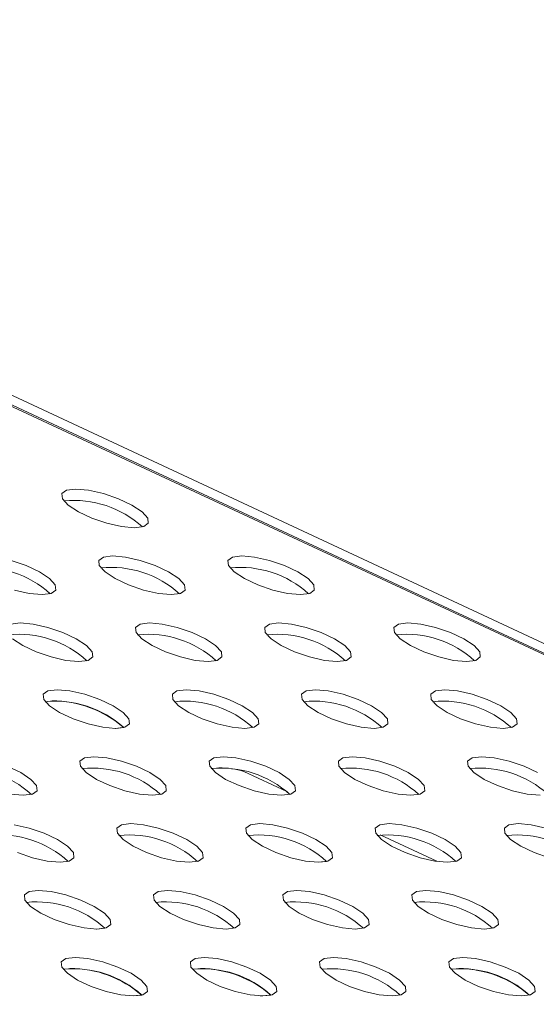
# Model space of a CAD drawing. Units: millimetres. Extents: x 750 to 1514, y 940 to 2401.
# Drawn here: x 1426 to 1459, y 1221 to 1285 of the extents above; entities that cross this region are included whole.
import ezdxf

# ---------------------------------------------------------------- set-up
doc = ezdxf.new("R2010")
doc.units = ezdxf.units.MM
doc.layers.add('SLD-0', color=179, linetype='Continuous')

msp = doc.modelspace()

# ---------------------------------------------------------------- linework, layer by layer
at = {"layer": 'SLD-0', "color": 179, "linetype": 'Continuous', "lineweight": 15}
for p, q in [((1510.347, 1220.202), (1231.958, 1350.036)), ((1510.545, 1220.202), (1232.156, 1350.036)), ((1233.512, 1350.036), (1511.942, 1220.202)), ((1428.608, 1254.502), (1428.304, 1254.282)), ((1428.304, 1254.282), (1428.342, 1253.944)), ((1429.217, 1254.578), (1428.608, 1254.502)), ((1430.059, 1254.502), (1429.217, 1254.578)), ((1431.031, 1254.282), (1430.059, 1254.502)), ((1432.016, 1253.944), (1431.031, 1254.282)), ((1428.342, 1253.944), (1428.717, 1253.531)), ((1428.717, 1253.531), (1429.385, 1253.09)), ((1432.895, 1253.531), (1432.016, 1253.944)), ((1433.563, 1253.09), (1432.895, 1253.531)), ((1429.385, 1253.09), (1430.264, 1252.677)), ((1433.938, 1252.677), (1433.563, 1253.09)), ((1430.264, 1252.677), (1431.249, 1252.339)), ((1431.249, 1252.339), (1432.221, 1252.119)), ((1432.221, 1252.119), (1433.063, 1252.043)), ((1433.063, 1252.043), (1433.672, 1252.119)), ((1433.672, 1252.119), (1433.976, 1252.339)), ((1433.976, 1252.339), (1433.938, 1252.677)), ((1431.635, 1250.186), (1431.025, 1250.11)), ((1432.476, 1250.11), (1431.635, 1250.186)), ((1440.12, 1250.186), (1439.51, 1250.11)), ((1440.961, 1250.11), (1440.12, 1250.186)), ((1425.948, 1249.552), (1424.963, 1249.89)), ((1426.827, 1249.139), (1425.948, 1249.552)), ((1431.025, 1250.11), (1430.721, 1249.89)), ((1430.721, 1249.89), (1430.759, 1249.552)), ((1430.759, 1249.552), (1431.134, 1249.139)), ((1433.448, 1249.89), (1432.476, 1250.11)), ((1434.433, 1249.552), (1433.448, 1249.89)), ((1435.313, 1249.139), (1434.433, 1249.552)), ((1439.51, 1250.11), (1439.206, 1249.89)), ((1439.206, 1249.89), (1439.244, 1249.552)), ((1439.244, 1249.552), (1439.62, 1249.139)), ((1441.933, 1249.89), (1440.961, 1250.11)), ((1442.918, 1249.552), (1441.933, 1249.89)), ((1443.798, 1249.139), (1442.918, 1249.552)), ((1427.495, 1248.698), (1426.827, 1249.139)), ((1431.134, 1249.139), (1431.802, 1248.698)), ((1435.98, 1248.698), (1435.313, 1249.139)), ((1439.62, 1249.139), (1440.287, 1248.698)), ((1444.465, 1248.698), (1443.798, 1249.139)), ((1427.87, 1248.285), (1427.495, 1248.698)), ((1427.908, 1247.947), (1427.87, 1248.285)), ((1431.802, 1248.698), (1432.681, 1248.285)), ((1432.681, 1248.285), (1433.666, 1247.947)), ((1436.356, 1248.285), (1435.98, 1248.698)), ((1436.394, 1247.947), (1436.356, 1248.285)), ((1440.287, 1248.698), (1441.167, 1248.285)), ((1441.167, 1248.285), (1442.152, 1247.947)), ((1444.841, 1248.285), (1444.465, 1248.698)), ((1444.879, 1247.947), (1444.841, 1248.285)), ((1425.181, 1247.947), (1426.153, 1247.727)), ((1426.153, 1247.727), (1426.995, 1247.651)), ((1426.995, 1247.651), (1427.604, 1247.727)), ((1427.604, 1247.727), (1427.908, 1247.947)), ((1433.666, 1247.947), (1434.638, 1247.727)), ((1434.638, 1247.727), (1435.48, 1247.651)), ((1435.48, 1247.651), (1436.089, 1247.727)), ((1436.089, 1247.727), (1436.394, 1247.947)), ((1442.152, 1247.947), (1443.124, 1247.727)), ((1443.124, 1247.727), (1443.965, 1247.651)), ((1443.965, 1247.651), (1444.575, 1247.727)), ((1444.575, 1247.727), (1444.879, 1247.947)), ((1425.567, 1245.794), (1424.957, 1245.718)), ((1426.408, 1245.718), (1425.567, 1245.794)), ((1427.38, 1245.498), (1426.408, 1245.718)), ((1433.442, 1245.718), (1433.138, 1245.498)), ((1434.052, 1245.794), (1433.442, 1245.718)), ((1434.894, 1245.718), (1434.052, 1245.794)), ((1435.865, 1245.498), (1434.894, 1245.718)), ((1441.928, 1245.718), (1441.624, 1245.498)), ((1442.537, 1245.794), (1441.928, 1245.718)), ((1443.379, 1245.718), (1442.537, 1245.794)), ((1444.351, 1245.498), (1443.379, 1245.718)), ((1450.413, 1245.718), (1450.109, 1245.498)), ((1451.023, 1245.794), (1450.413, 1245.718)), ((1451.864, 1245.718), (1451.023, 1245.794)), ((1452.836, 1245.498), (1451.864, 1245.718)), ((1428.365, 1245.16), (1427.38, 1245.498)), ((1429.245, 1244.747), (1428.365, 1245.16)), ((1433.138, 1245.498), (1433.176, 1245.16)), ((1433.176, 1245.16), (1433.552, 1244.747)), ((1436.85, 1245.16), (1435.865, 1245.498)), ((1437.73, 1244.747), (1436.85, 1245.16)), ((1441.624, 1245.498), (1441.661, 1245.16)), ((1441.661, 1245.16), (1442.037, 1244.747)), ((1445.336, 1245.16), (1444.351, 1245.498)), ((1446.215, 1244.747), (1445.336, 1245.16)), ((1450.109, 1245.498), (1450.147, 1245.16)), ((1450.147, 1245.16), (1450.522, 1244.747)), ((1453.821, 1245.16), (1452.836, 1245.498)), ((1454.7, 1244.747), (1453.821, 1245.16)), ((1425.066, 1244.747), (1425.734, 1244.306)), ((1429.912, 1244.306), (1429.245, 1244.747)), ((1433.552, 1244.747), (1434.219, 1244.306)), ((1438.398, 1244.306), (1437.73, 1244.747)), ((1442.037, 1244.747), (1442.705, 1244.306)), ((1446.883, 1244.306), (1446.215, 1244.747)), ((1450.522, 1244.747), (1451.19, 1244.306)), ((1455.368, 1244.306), (1454.7, 1244.747)), ((1425.734, 1244.306), (1426.613, 1243.893)), ((1426.613, 1243.893), (1427.599, 1243.555)), ((1430.288, 1243.893), (1429.912, 1244.306)), ((1430.326, 1243.555), (1430.288, 1243.893)), ((1434.219, 1244.306), (1435.099, 1243.893)), ((1435.099, 1243.893), (1436.084, 1243.555)), ((1438.773, 1243.893), (1438.398, 1244.306)), ((1438.811, 1243.555), (1438.773, 1243.893)), ((1442.705, 1244.306), (1443.584, 1243.893)), ((1443.584, 1243.893), (1444.569, 1243.555)), ((1447.258, 1243.893), (1446.883, 1244.306)), ((1447.296, 1243.555), (1447.258, 1243.893)), ((1451.19, 1244.306), (1452.069, 1243.893)), ((1452.069, 1243.893), (1453.054, 1243.555)), ((1455.744, 1243.893), (1455.368, 1244.306)), ((1455.781, 1243.555), (1455.744, 1243.893)), ((1427.599, 1243.555), (1428.57, 1243.335)), ((1428.57, 1243.335), (1429.412, 1243.259)), ((1429.412, 1243.259), (1430.021, 1243.335)), ((1430.021, 1243.335), (1430.326, 1243.555)), ((1436.084, 1243.555), (1437.056, 1243.335)), ((1437.056, 1243.335), (1437.897, 1243.259)), ((1437.897, 1243.259), (1438.507, 1243.335)), ((1438.507, 1243.335), (1438.811, 1243.555)), ((1444.569, 1243.555), (1445.541, 1243.335)), ((1445.541, 1243.335), (1446.382, 1243.259)), ((1446.382, 1243.259), (1446.992, 1243.335)), ((1446.992, 1243.335), (1447.296, 1243.555)), ((1453.054, 1243.555), (1454.026, 1243.335)), ((1454.026, 1243.335), (1454.868, 1243.259)), ((1454.868, 1243.259), (1455.477, 1243.335)), ((1455.477, 1243.335), (1455.781, 1243.555)), ((1427.374, 1241.326), (1427.07, 1241.106)), ((1427.984, 1241.402), (1427.374, 1241.326)), ((1428.826, 1241.326), (1427.984, 1241.402)), ((1429.797, 1241.106), (1428.826, 1241.326)), ((1435.86, 1241.326), (1435.556, 1241.106)), ((1436.469, 1241.402), (1435.86, 1241.326)), ((1437.311, 1241.326), (1436.469, 1241.402)), ((1438.283, 1241.106), (1437.311, 1241.326)), ((1444.345, 1241.326), (1444.041, 1241.106)), ((1444.955, 1241.402), (1444.345, 1241.326)), ((1445.796, 1241.326), (1444.955, 1241.402)), ((1446.768, 1241.106), (1445.796, 1241.326)), ((1452.83, 1241.326), (1452.526, 1241.106)), ((1453.44, 1241.402), (1452.83, 1241.326)), ((1454.281, 1241.326), (1453.44, 1241.402)), ((1455.253, 1241.106), (1454.281, 1241.326)), ((1427.07, 1241.106), (1427.108, 1240.769)), ((1427.108, 1240.769), (1427.484, 1240.355)), ((1430.782, 1240.769), (1429.797, 1241.106)), ((1431.662, 1240.355), (1430.782, 1240.769)), ((1435.556, 1241.106), (1435.594, 1240.769)), ((1435.594, 1240.769), (1435.969, 1240.355)), ((1439.268, 1240.769), (1438.283, 1241.106)), ((1440.147, 1240.355), (1439.268, 1240.769)), ((1444.041, 1241.106), (1444.079, 1240.769)), ((1444.079, 1240.769), (1444.454, 1240.355)), ((1447.753, 1240.769), (1446.768, 1241.106)), ((1448.632, 1240.355), (1447.753, 1240.769)), ((1452.526, 1241.106), (1452.564, 1240.769)), ((1452.564, 1240.769), (1452.94, 1240.355)), ((1456.238, 1240.769), (1455.253, 1241.106)), ((1457.118, 1240.355), (1456.238, 1240.769)), ((1427.484, 1240.355), (1428.151, 1239.914)), ((1428.151, 1239.914), (1429.031, 1239.501)), ((1432.33, 1239.914), (1431.662, 1240.355)), ((1432.705, 1239.501), (1432.33, 1239.914)), ((1435.969, 1240.355), (1436.637, 1239.914)), ((1436.637, 1239.914), (1437.516, 1239.501)), ((1440.815, 1239.914), (1440.147, 1240.355)), ((1441.19, 1239.501), (1440.815, 1239.914)), ((1444.454, 1240.355), (1445.122, 1239.914)), ((1445.122, 1239.914), (1446.001, 1239.501)), ((1449.3, 1239.914), (1448.632, 1240.355)), ((1449.676, 1239.501), (1449.3, 1239.914)), ((1452.94, 1240.355), (1453.607, 1239.914)), ((1453.607, 1239.914), (1454.487, 1239.501)), ((1457.785, 1239.914), (1457.118, 1240.355)), ((1458.161, 1239.501), (1457.785, 1239.914)), ((1429.031, 1239.501), (1430.016, 1239.163)), ((1432.743, 1239.163), (1432.705, 1239.501)), ((1437.516, 1239.501), (1438.501, 1239.163)), ((1441.228, 1239.163), (1441.19, 1239.501)), ((1446.001, 1239.501), (1446.986, 1239.163)), ((1449.714, 1239.163), (1449.676, 1239.501)), ((1454.487, 1239.501), (1455.472, 1239.163)), ((1458.199, 1239.163), (1458.161, 1239.501)), ((1430.016, 1239.163), (1430.988, 1238.943)), ((1430.988, 1238.943), (1431.829, 1238.867)), ((1431.829, 1238.867), (1432.439, 1238.943)), ((1432.365, 1238.922), (1431.838, 1238.867)), ((1432.439, 1238.943), (1432.743, 1239.163)), ((1438.501, 1239.163), (1439.473, 1238.943)), ((1439.473, 1238.943), (1440.315, 1238.867)), ((1440.315, 1238.867), (1440.924, 1238.943)), ((1440.924, 1238.943), (1441.228, 1239.163)), ((1446.986, 1239.163), (1447.958, 1238.943)), ((1447.958, 1238.943), (1448.8, 1238.867)), ((1448.8, 1238.867), (1449.409, 1238.943)), ((1449.409, 1238.943), (1449.714, 1239.163)), ((1455.472, 1239.163), (1456.444, 1238.943)), ((1456.444, 1238.943), (1457.285, 1238.867)), ((1457.285, 1238.867), (1457.895, 1238.943)), ((1457.895, 1238.943), (1458.199, 1239.163)), ((1429.792, 1236.934), (1429.488, 1236.714)), ((1429.488, 1236.714), (1429.526, 1236.377)), ((1430.401, 1237.01), (1429.792, 1236.934)), ((1431.243, 1236.934), (1430.401, 1237.01)), ((1432.215, 1236.714), (1431.243, 1236.934)), ((1433.2, 1236.377), (1432.215, 1236.714)), ((1438.277, 1236.934), (1437.973, 1236.714)), ((1437.973, 1236.714), (1438.011, 1236.377)), ((1438.887, 1237.01), (1438.277, 1236.934)), ((1439.728, 1236.934), (1438.887, 1237.01)), ((1440.7, 1236.714), (1439.728, 1236.934)), ((1441.685, 1236.377), (1440.7, 1236.714)), ((1446.762, 1236.934), (1446.458, 1236.714)), ((1446.458, 1236.714), (1446.496, 1236.377)), ((1447.372, 1237.01), (1446.762, 1236.934)), ((1448.213, 1236.934), (1447.372, 1237.01)), ((1449.185, 1236.714), (1448.213, 1236.934)), ((1450.17, 1236.377), (1449.185, 1236.714)), ((1455.248, 1236.934), (1454.943, 1236.714)), ((1454.943, 1236.714), (1454.981, 1236.377)), ((1455.857, 1237.01), (1455.248, 1236.934)), ((1456.699, 1236.934), (1455.857, 1237.01)), ((1457.671, 1236.714), (1456.699, 1236.934)), ((1458.656, 1236.377), (1457.671, 1236.714)), ((1425.594, 1235.963), (1424.715, 1236.377)), ((1426.262, 1235.522), (1425.594, 1235.963)), ((1429.526, 1236.377), (1429.901, 1235.963)), ((1429.901, 1235.963), (1430.569, 1235.522)), ((1434.079, 1235.963), (1433.2, 1236.377)), ((1434.747, 1235.522), (1434.079, 1235.963)), ((1438.011, 1236.377), (1438.386, 1235.963)), ((1438.386, 1235.963), (1439.054, 1235.522)), ((1440.256, 1236.045), (1443.069, 1234.733)), ((1442.565, 1235.963), (1441.685, 1236.377)), ((1443.232, 1235.522), (1442.565, 1235.963)), ((1446.496, 1236.377), (1446.872, 1235.963)), ((1446.872, 1235.963), (1447.539, 1235.522)), ((1451.05, 1235.963), (1450.17, 1236.377)), ((1451.717, 1235.522), (1451.05, 1235.963)), ((1454.981, 1236.377), (1455.357, 1235.963)), ((1455.357, 1235.963), (1456.025, 1235.522)), ((1459.535, 1235.963), (1458.656, 1236.377)), ((1426.637, 1235.109), (1426.262, 1235.522)), ((1430.569, 1235.522), (1431.448, 1235.109)), ((1435.122, 1235.109), (1434.747, 1235.522)), ((1439.054, 1235.522), (1439.933, 1235.109)), ((1443.608, 1235.109), (1443.232, 1235.522)), ((1447.539, 1235.522), (1448.419, 1235.109)), ((1452.093, 1235.109), (1451.717, 1235.522)), ((1456.025, 1235.522), (1456.904, 1235.109)), ((1426.371, 1234.551), (1426.675, 1234.771)), ((1426.675, 1234.771), (1426.637, 1235.109)), ((1431.448, 1235.109), (1432.433, 1234.771)), ((1432.433, 1234.771), (1433.405, 1234.551)), ((1434.856, 1234.551), (1435.16, 1234.771)), ((1435.16, 1234.771), (1435.122, 1235.109)), ((1439.933, 1235.109), (1440.918, 1234.771)), ((1440.918, 1234.771), (1441.89, 1234.551)), ((1443.267, 1234.53), (1443.067, 1234.734)), ((1443.341, 1234.551), (1443.646, 1234.771)), ((1443.646, 1234.771), (1443.608, 1235.109)), ((1448.419, 1235.109), (1449.404, 1234.771)), ((1449.404, 1234.771), (1450.376, 1234.551)), ((1451.827, 1234.551), (1452.131, 1234.771)), ((1452.131, 1234.771), (1452.093, 1235.109)), ((1456.904, 1235.109), (1457.889, 1234.771)), ((1457.889, 1234.771), (1458.861, 1234.551)), ((1424.92, 1234.551), (1425.761, 1234.475)), ((1425.761, 1234.475), (1426.371, 1234.551)), ((1433.405, 1234.551), (1434.247, 1234.475)), ((1434.247, 1234.475), (1434.856, 1234.551)), ((1441.89, 1234.551), (1442.732, 1234.475)), ((1442.732, 1234.475), (1443.341, 1234.551)), ((1450.376, 1234.551), (1451.217, 1234.475)), ((1451.217, 1234.475), (1451.827, 1234.551)), ((1458.861, 1234.551), (1459.702, 1234.475)), ((1426.147, 1232.322), (1425.175, 1232.542)), ((1427.132, 1231.985), (1426.147, 1232.322)), ((1432.209, 1232.542), (1431.905, 1232.322)), ((1431.905, 1232.322), (1431.943, 1231.985)), ((1432.819, 1232.618), (1432.209, 1232.542)), ((1433.66, 1232.542), (1432.819, 1232.618)), ((1434.632, 1232.322), (1433.66, 1232.542)), ((1435.617, 1231.985), (1434.632, 1232.322)), ((1440.694, 1232.542), (1440.39, 1232.322)), ((1440.39, 1232.322), (1440.428, 1231.985)), ((1441.304, 1232.618), (1440.694, 1232.542)), ((1442.146, 1232.542), (1441.304, 1232.618)), ((1443.117, 1232.322), (1442.146, 1232.542)), ((1444.102, 1231.985), (1443.117, 1232.322)), ((1449.18, 1232.542), (1448.876, 1232.322)), ((1448.876, 1232.322), (1448.913, 1231.985)), ((1449.789, 1232.618), (1449.18, 1232.542)), ((1450.631, 1232.542), (1449.789, 1232.618)), ((1451.603, 1232.322), (1450.631, 1232.542)), ((1452.588, 1231.985), (1451.603, 1232.322)), ((1457.665, 1232.542), (1457.361, 1232.322)), ((1457.361, 1232.322), (1457.399, 1231.985)), ((1458.275, 1232.618), (1457.665, 1232.542)), ((1459.116, 1232.542), (1458.275, 1232.618)), ((1460.088, 1232.322), (1459.116, 1232.542)), ((1428.011, 1231.571), (1427.132, 1231.985)), ((1428.679, 1231.13), (1428.011, 1231.571)), ((1431.943, 1231.985), (1432.318, 1231.571)), ((1432.318, 1231.571), (1432.986, 1231.13)), ((1436.497, 1231.571), (1435.617, 1231.985)), ((1437.164, 1231.13), (1436.497, 1231.571)), ((1440.428, 1231.985), (1440.804, 1231.571)), ((1440.804, 1231.571), (1441.471, 1231.13)), ((1444.982, 1231.571), (1444.102, 1231.985)), ((1445.65, 1231.13), (1444.982, 1231.571)), ((1448.913, 1231.985), (1449.289, 1231.571)), ((1449.201, 1231.873), (1452.917, 1230.14)), ((1449.289, 1231.571), (1449.957, 1231.13)), ((1453.467, 1231.571), (1452.588, 1231.985)), ((1454.135, 1231.13), (1453.467, 1231.571)), ((1457.399, 1231.985), (1457.774, 1231.571)), ((1457.774, 1231.571), (1458.442, 1231.13)), ((1429.054, 1230.717), (1428.679, 1231.13)), ((1432.986, 1231.13), (1433.865, 1230.717)), ((1437.54, 1230.717), (1437.164, 1231.13)), ((1441.471, 1231.13), (1442.351, 1230.717)), ((1446.025, 1230.717), (1445.65, 1231.13)), ((1449.957, 1231.13), (1450.836, 1230.717)), ((1454.51, 1230.717), (1454.135, 1231.13)), ((1458.442, 1231.13), (1459.321, 1230.717)), ((1425.38, 1230.717), (1426.365, 1230.379)), ((1426.365, 1230.379), (1427.337, 1230.159)), ((1427.337, 1230.159), (1428.179, 1230.083)), ((1428.179, 1230.083), (1428.788, 1230.159)), ((1428.788, 1230.159), (1429.092, 1230.379)), ((1429.092, 1230.379), (1429.054, 1230.717)), ((1433.865, 1230.717), (1434.851, 1230.379)), ((1434.851, 1230.379), (1435.822, 1230.159)), ((1435.822, 1230.159), (1436.664, 1230.083)), ((1436.664, 1230.083), (1437.273, 1230.159)), ((1437.273, 1230.159), (1437.578, 1230.379)), ((1437.578, 1230.379), (1437.54, 1230.717)), ((1442.351, 1230.717), (1443.336, 1230.379)), ((1443.336, 1230.379), (1444.308, 1230.159)), ((1444.308, 1230.159), (1445.149, 1230.083)), ((1445.149, 1230.083), (1445.759, 1230.159)), ((1445.685, 1230.138), (1445.163, 1230.083)), ((1445.759, 1230.159), (1446.063, 1230.379)), ((1446.063, 1230.379), (1446.025, 1230.717)), ((1450.836, 1230.717), (1451.821, 1230.379)), ((1451.821, 1230.379), (1452.793, 1230.159)), ((1452.793, 1230.159), (1453.634, 1230.083)), ((1453.634, 1230.083), (1454.244, 1230.159)), ((1454.244, 1230.159), (1454.548, 1230.379)), ((1454.548, 1230.379), (1454.51, 1230.717)), ((1459.321, 1230.717), (1460.306, 1230.379)), ((1426.751, 1228.226), (1426.141, 1228.15)), ((1427.592, 1228.15), (1426.751, 1228.226)), ((1435.236, 1228.226), (1434.626, 1228.15)), ((1436.078, 1228.15), (1435.236, 1228.226)), ((1443.721, 1228.226), (1443.112, 1228.15)), ((1444.563, 1228.15), (1443.721, 1228.226)), ((1452.207, 1228.226), (1451.597, 1228.15)), ((1453.048, 1228.15), (1452.207, 1228.226)), ((1426.141, 1228.15), (1425.837, 1227.93)), ((1425.837, 1227.93), (1425.875, 1227.593)), ((1425.875, 1227.593), (1426.25, 1227.179)), ((1428.564, 1227.93), (1427.592, 1228.15)), ((1429.549, 1227.593), (1428.564, 1227.93)), ((1430.429, 1227.179), (1429.549, 1227.593)), ((1434.626, 1228.15), (1434.322, 1227.93)), ((1434.322, 1227.93), (1434.36, 1227.593)), ((1434.36, 1227.593), (1434.736, 1227.179)), ((1437.049, 1227.93), (1436.078, 1228.15)), ((1438.034, 1227.593), (1437.049, 1227.93)), ((1438.914, 1227.179), (1438.034, 1227.593)), ((1443.112, 1228.15), (1442.808, 1227.93)), ((1442.808, 1227.93), (1442.846, 1227.593)), ((1442.846, 1227.593), (1443.221, 1227.179)), ((1445.535, 1227.93), (1444.563, 1228.15)), ((1446.52, 1227.593), (1445.535, 1227.93)), ((1447.399, 1227.179), (1446.52, 1227.593)), ((1451.597, 1228.15), (1451.293, 1227.93)), ((1451.293, 1227.93), (1451.331, 1227.593)), ((1451.331, 1227.593), (1451.706, 1227.179)), ((1454.02, 1227.93), (1453.048, 1228.15)), ((1455.005, 1227.593), (1454.02, 1227.93)), ((1455.884, 1227.179), (1455.005, 1227.593)), ((1426.25, 1227.179), (1426.918, 1226.738)), ((1431.096, 1226.738), (1430.429, 1227.179)), ((1434.736, 1227.179), (1435.403, 1226.738)), ((1439.582, 1226.738), (1438.914, 1227.179)), ((1443.221, 1227.179), (1443.889, 1226.738)), ((1448.067, 1226.738), (1447.399, 1227.179)), ((1451.706, 1227.179), (1452.374, 1226.738)), ((1456.552, 1226.738), (1455.884, 1227.179)), ((1426.918, 1226.738), (1427.798, 1226.325)), ((1427.798, 1226.325), (1428.783, 1225.987)), ((1431.472, 1226.325), (1431.096, 1226.738)), ((1431.51, 1225.987), (1431.472, 1226.325)), ((1435.403, 1226.738), (1436.283, 1226.325)), ((1436.283, 1226.325), (1437.268, 1225.987)), ((1439.957, 1226.325), (1439.582, 1226.738)), ((1439.995, 1225.987), (1439.957, 1226.325)), ((1443.889, 1226.738), (1444.768, 1226.325)), ((1444.768, 1226.325), (1445.753, 1225.987)), ((1448.442, 1226.325), (1448.067, 1226.738)), ((1448.48, 1225.987), (1448.442, 1226.325)), ((1452.374, 1226.738), (1453.253, 1226.325)), ((1453.253, 1226.325), (1454.238, 1225.987)), ((1456.928, 1226.325), (1456.552, 1226.738)), ((1456.966, 1225.987), (1456.928, 1226.325)), ((1428.783, 1225.987), (1429.754, 1225.767)), ((1429.754, 1225.767), (1430.596, 1225.691)), ((1430.595, 1225.691), (1430.569, 1225.691)), ((1431.132, 1225.746), (1430.595, 1225.691)), ((1430.596, 1225.691), (1431.206, 1225.767)), ((1431.206, 1225.767), (1431.51, 1225.987)), ((1437.268, 1225.987), (1438.24, 1225.767)), ((1438.24, 1225.767), (1439.081, 1225.691)), ((1439.081, 1225.691), (1439.691, 1225.767)), ((1439.691, 1225.767), (1439.995, 1225.987)), ((1445.753, 1225.987), (1446.725, 1225.767)), ((1446.725, 1225.767), (1447.567, 1225.691)), ((1447.567, 1225.691), (1448.176, 1225.767)), ((1448.176, 1225.767), (1448.48, 1225.987)), ((1454.238, 1225.987), (1455.21, 1225.767)), ((1455.21, 1225.767), (1456.052, 1225.691)), ((1456.052, 1225.691), (1456.661, 1225.767)), ((1456.661, 1225.767), (1456.966, 1225.987)), ((1428.559, 1223.758), (1428.254, 1223.538)), ((1429.168, 1223.835), (1428.559, 1223.758)), ((1430.01, 1223.758), (1429.168, 1223.835)), ((1430.981, 1223.538), (1430.01, 1223.758)), ((1437.044, 1223.758), (1436.74, 1223.538)), ((1437.653, 1223.835), (1437.044, 1223.758)), ((1438.495, 1223.758), (1437.653, 1223.835)), ((1439.467, 1223.538), (1438.495, 1223.758)), ((1445.529, 1223.758), (1445.225, 1223.538)), ((1446.139, 1223.835), (1445.529, 1223.758)), ((1446.98, 1223.758), (1446.139, 1223.835)), ((1447.952, 1223.538), (1446.98, 1223.758)), ((1454.014, 1223.758), (1453.71, 1223.538)), ((1454.624, 1223.835), (1454.014, 1223.758)), ((1455.465, 1223.758), (1454.624, 1223.835)), ((1456.437, 1223.538), (1455.465, 1223.758)), ((1428.254, 1223.538), (1428.292, 1223.201)), ((1428.292, 1223.201), (1428.668, 1222.787)), ((1431.967, 1223.201), (1430.981, 1223.538)), ((1432.846, 1222.787), (1431.967, 1223.201)), ((1436.74, 1223.538), (1436.778, 1223.201)), ((1436.778, 1223.201), (1437.153, 1222.787)), ((1440.452, 1223.201), (1439.467, 1223.538)), ((1441.331, 1222.787), (1440.452, 1223.201)), ((1445.225, 1223.538), (1445.263, 1223.201)), ((1445.263, 1223.201), (1445.638, 1222.787)), ((1448.937, 1223.201), (1447.952, 1223.538)), ((1449.817, 1222.787), (1448.937, 1223.201)), ((1453.71, 1223.538), (1453.748, 1223.201)), ((1453.748, 1223.201), (1454.124, 1222.787)), ((1457.422, 1223.201), (1456.437, 1223.538)), ((1458.302, 1222.787), (1457.422, 1223.201)), ((1428.668, 1222.787), (1429.335, 1222.347)), ((1433.514, 1222.347), (1432.846, 1222.787)), ((1437.153, 1222.787), (1437.821, 1222.347)), ((1441.999, 1222.347), (1441.331, 1222.787)), ((1445.638, 1222.787), (1446.306, 1222.347)), ((1450.484, 1222.347), (1449.817, 1222.787)), ((1454.124, 1222.787), (1454.791, 1222.347)), ((1458.969, 1222.347), (1458.302, 1222.787)), ((1429.335, 1222.347), (1430.215, 1221.933)), ((1430.215, 1221.933), (1431.2, 1221.595)), ((1433.889, 1221.933), (1433.514, 1222.347)), ((1433.927, 1221.595), (1433.889, 1221.933)), ((1437.821, 1222.347), (1438.7, 1221.933)), ((1438.7, 1221.933), (1439.685, 1221.595)), ((1442.374, 1221.933), (1441.999, 1222.347)), ((1442.412, 1221.595), (1442.374, 1221.933)), ((1446.306, 1222.347), (1447.185, 1221.933)), ((1447.185, 1221.933), (1448.17, 1221.595)), ((1450.86, 1221.933), (1450.484, 1222.347)), ((1450.898, 1221.595), (1450.86, 1221.933)), ((1454.791, 1222.347), (1455.671, 1221.933)), ((1455.671, 1221.933), (1456.656, 1221.595)), ((1459.345, 1221.933), (1458.969, 1222.347)), ((1459.383, 1221.595), (1459.345, 1221.933)), ((1431.2, 1221.595), (1432.172, 1221.375)), ((1432.172, 1221.375), (1433.013, 1221.299)), ((1433.012, 1221.299), (1432.994, 1221.299)), ((1433.549, 1221.354), (1433.012, 1221.299)), ((1433.013, 1221.299), (1433.623, 1221.375)), ((1433.623, 1221.375), (1433.927, 1221.595)), ((1439.685, 1221.595), (1440.657, 1221.375)), ((1440.657, 1221.375), (1441.499, 1221.299)), ((1441.498, 1221.299), (1441.328, 1221.303)), ((1442.034, 1221.354), (1441.498, 1221.299)), ((1441.499, 1221.299), (1442.108, 1221.375)), ((1442.108, 1221.375), (1442.412, 1221.595)), ((1448.17, 1221.595), (1449.142, 1221.375)), ((1449.142, 1221.375), (1449.984, 1221.299)), ((1449.984, 1221.299), (1450.593, 1221.375)), ((1450.593, 1221.375), (1450.898, 1221.595)), ((1456.656, 1221.595), (1457.628, 1221.375)), ((1457.628, 1221.375), (1458.469, 1221.299)), ((1458.469, 1221.299), (1459.079, 1221.375)), ((1459.079, 1221.375), (1459.383, 1221.595))]:
    msp.add_line(p, q, dxfattribs=at)
for centre, radius, start, end in [((1429.11, 1247.155), 6.676, 47.76013, 95.74206), ((1423.042, 1242.763), 6.676, 47.76014, 95.74206), ((1431.528, 1242.763), 6.676, 47.76014, 95.74206), ((1440.013, 1242.763), 6.676, 47.76014, 95.74206), ((1425.46, 1238.371), 6.676, 47.76013, 95.74206), ((1433.945, 1238.371), 6.676, 47.76014, 95.74206), ((1442.43, 1238.371), 6.676, 47.76014, 95.74206), ((1450.916, 1238.371), 6.676, 47.76014, 95.74205), ((1427.877, 1233.979), 6.676, 47.76014, 95.74205), ((1427.657, 1233.483), 7.194, 49.12444, 90.04009), ((1436.362, 1233.979), 6.676, 47.76014, 95.74206), ((1444.848, 1233.979), 6.676, 47.76014, 95.74206), ((1453.333, 1233.979), 6.676, 47.76013, 95.74206), ((1421.809, 1229.587), 6.676, 47.76014, 95.74206), ((1430.294, 1229.587), 6.676, 47.76014, 95.74205), ((1438.78, 1229.587), 6.676, 47.76014, 95.74206), ((1438.562, 1230.209), 6.076, 73.8018, 89.50218), ((1447.265, 1229.587), 6.676, 47.76014, 95.74206), ((1455.75, 1229.587), 6.676, 47.76014, 95.74205), ((1424.227, 1225.195), 6.676, 47.76014, 95.74206), ((1432.712, 1225.195), 6.676, 47.76014, 95.74205), ((1441.197, 1225.195), 6.676, 47.76014, 95.74206), ((1449.682, 1225.195), 6.676, 47.76014, 95.74205), ((1458.168, 1225.195), 6.676, 47.76014, 95.74205), ((1426.644, 1220.803), 6.676, 47.76014, 95.74206), ((1435.129, 1220.803), 6.676, 47.76014, 95.74206), ((1443.614, 1220.803), 6.676, 47.76014, 95.74206), ((1452.1, 1220.803), 6.676, 47.76014, 95.74206), ((1429.061, 1216.412), 6.676, 47.76014, 95.74206), ((1428.843, 1215.92), 7.188, 49.11089, 90.11697), ((1437.546, 1216.412), 6.676, 47.76014, 95.74206), ((1437.304, 1215.862), 7.248, 49.26217, 89.22883), ((1446.032, 1216.412), 6.676, 47.76013, 95.74206), ((1454.517, 1216.412), 6.676, 47.76014, 95.74206), ((1454.276, 1215.866), 7.244, 49.2515, 89.29379)]:
    msp.add_arc(centre, radius, start, end, dxfattribs=at)

doc.saveas('drawing.dxf')
